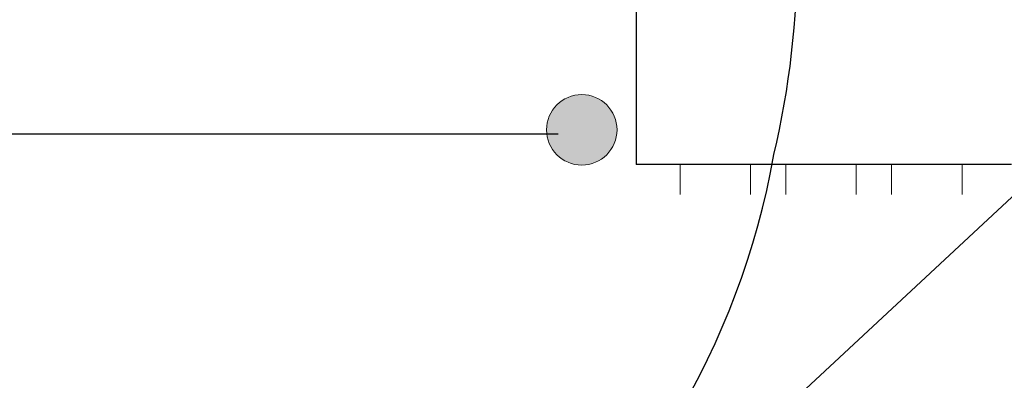
# Model space of a CAD drawing. Units: millimetres. Extents: x 26352 to 27976, y 6935 to 8131.
# Drawn here: x 27040 to 27096, y 7545 to 7565 of the extents above; entities that cross this region are included whole.
import ezdxf

# ---------------------------------------------------------------- set-up
doc = ezdxf.new("R2010")
doc.units = ezdxf.units.MM
doc.header["$LTSCALE"] = 5
doc.header["$MEASUREMENT"] = 0
doc.linetypes.add('DASHED', pattern=[0.75, 0.5, -0.25])
for name, color, linetype, lineweight in [('Arcering overigen', 8, 'Continuous', 0), ('Hulplijnen', 7, 'Continuous', 5), ('Tekst', 7, 'Continuous', 25)]:
    doc.layers.add(name, color=color, linetype=linetype, lineweight=lineweight)

msp = doc.modelspace()

# ---------------------------------------------------------------- hatches: boundary and pattern name
at = {"layer": 'Hulplijnen'}
h = msp.add_hatch(color=256, dxfattribs=at)
edge = h.paths.add_edge_path()
edge.add_arc((27071.887, 7559.176), 2, 0, 360)

# ---------------------------------------------------------------- linework, layer by layer
for p in [(27074.97, 7607.185), (27096.27, 7557.185)]:
    msp.add_line(p, (27074.97, 7557.185))
at = {"layer": 'Arcering overigen'}
for p, q in [((27077.47, 7555.485), (27077.47, 7557.185)), ((27081.47, 7557.185), (27081.47, 7555.485)), ((27083.47, 7555.485), (27083.47, 7557.185)), ((27087.47, 7557.185), (27087.47, 7555.485)), ((27089.47, 7557.185), (27089.47, 7555.485)), ((27093.47, 7557.185), (27093.47, 7555.485))]:
    msp.add_line(p, q, dxfattribs=at)
at = {"layer": 'Arcering overigen', "linetype": 'DASHED', "ltscale": 20}
msp.add_lwpolyline([(27098.27, 8051.822), (27098.27, 7557.185), (27080.938, 7541.052), (27080.938, 7518.004)], dxfattribs=at)
at = {"layer": 'Hulplijnen'}
msp.add_circle((27071.887, 7559.158), 2, dxfattribs=at)
at = {"layer": 'Tekst'}
msp.add_line((27070.538, 7558.91), (26965.668, 7558.91), dxfattribs=at)
msp.add_lwpolyline([(26802.432, 7520.916), (27037.087, 7520.916, 0.373691), (27082.796, 7557.754, 0.115586), (27082.796, 7580.856), (27082.361, 7583.467, -0.05245), (27080.474, 7593.058), (27085.189, 7586.234), (27080.474, 7593.058), (27078.035, 7585.584)], format="xyb", dxfattribs=at)

doc.saveas('drawing.dxf')
